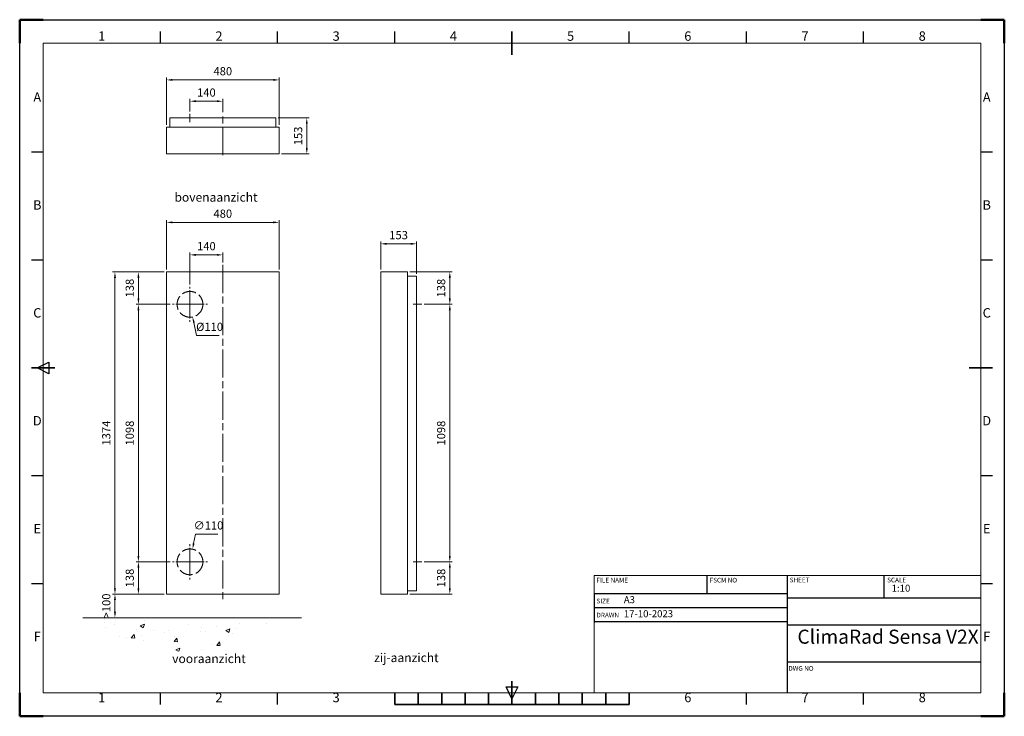
# Model space of a CAD drawing. Units: millimetres. Extents: x 0 to 4200, y 0 to 2970.
import ezdxf
from ezdxf.enums import TextEntityAlignment as Align

# ---------------------------------------------------------------- set-up
doc = ezdxf.new("R2010")
doc.units = ezdxf.units.MM
doc.header["$LTSCALE"] = 10
for name, pattern in [('AM_ISO02W050', [7.5, 6, -1.5]), ('AM_ISO08W050', [18, 12, -1.5, 3, -1.5]), ('AM_ISO08W050x2', [9, 6, -0.75, 1.5, -0.75])]:
    doc.linetypes.add(name, pattern=pattern)
for name, color, linetype, lineweight in [('AM_0', 7, 'Continuous', 20), ('AM_3', 6, 'AM_ISO02W050', 15), ('AM_5', 3, 'Continuous', 5), ('AM_7', 4, 'AM_ISO08W050', 5), ('AM_8', 1, 'Continuous', 20), ('AM_BOR', 7, 'Continuous', 50)]:
    doc.layers.add(name, color=color, linetype=linetype, lineweight=lineweight)
doc.styles.add('ACISOTS', font='isocp.shx', dxfattribs={"height": 1})
doc.styles.get("Standard").update_dxf_attribs({"font": 'ISOCP.SHX'})
doc.dimstyles.new('AM_ISO', dxfattribs={"dimtxt": 3.5, "dimasz": 2.5, "dimexe": 1, "dimexo": 1, "dimgap": 1.5, "dimtad": 1, "dimdsep": 46, "dimtxsty": 'Standard', "dimcen": 0, "dimclrd": 256, "dimclre": 256, "dimclrt": 2, "dimadec": 0, "dimazin": 2, "dimtp": 0.1, "dimtm": 0.1, "dimtfac": 0.71, "dimtdec": 3, "dimtmove": 0, "dimatfit": 3, "dimfxl": 1, "dimlwd": -1, "dimlwe": -1, "dimarcsym": 0})
doc.dimstyles.new('AM_ISO$3', dxfattribs={"dimtxt": 3.5, "dimasz": 2.5, "dimexe": 1, "dimexo": 1, "dimgap": 1.5, "dimtad": 1, "dimtoh": 1, "dimdsep": 46, "dimtxsty": 'Standard', "dimcen": 0, "dimclrd": 256, "dimclre": 256, "dimclrt": 2, "dimadec": 0, "dimazin": 2, "dimtp": 0.1, "dimtm": 0.1, "dimtfac": 0.71, "dimtdec": 3, "dimtofl": 0, "dimtmove": 0, "dimatfit": 0, "dimfxl": 1, "dimlwd": -1, "dimlwe": -1, "dimarcsym": 0})

# ---------------------------------------------------------------- blocks, each defined once
blk = doc.blocks.new('ISO_A3')
for p, q in [((410, 287), (10, 287)), ((10, 287), (10, 10)), ((410, 10), (410, 287)), ((10, 10), (410, 10))]:
    blk.add_line(p, q)
at = {"layer": 'AM_BOR'}
for p, q in [((10, 297), (0, 297)), ((0, 297), (0, 287)), ((420, 297), (410, 297)), ((420, 287), (420, 297)), ((0, 0), (0, 10)), ((420, 0), (420, 10)), ((0, 0), (10, 0)), ((420, 0), (410, 0))]:
    blk.add_line(p, q, dxfattribs=at)
at = {"layer": 'AM_BOR', "color": 1, "lineweight": 25}
for p, q in [((0, 297), (420, 297)), ((0, 0), (0, 297)), ((420, 297), (420, 0)), ((60, 287), (60, 292)), ((110, 287), (110, 292)), ((160, 287), (160, 292)), ((260, 287), (260, 292)), ((310, 287), (310, 292)), ((360, 287), (360, 292)), ((10, 240.5), (5, 240.5)), ((415, 240.5), (410, 240.5)), ((10, 194.5), (5, 194.5)), ((415, 194.5), (410, 194.5)), ((7.5, 148.5), (12.5, 151)), ((12.5, 146), (7.5, 148.5)), ((12.5, 151), (12.5, 146)), ((10, 102.5), (5, 102.5)), ((415, 102.5), (410, 102.5)), ((10, 56.5), (5, 56.5)), ((415, 56.5), (410, 56.5)), ((60, 5), (60, 10)), ((110, 5), (110, 10)), ((210, 7.5), (207.5, 12.5)), ((207.5, 12.5), (212.5, 12.5)), ((212.5, 12.5), (210, 7.5)), ((310, 5), (310, 10)), ((360, 5), (360, 10)), ((420, 0), (0, 0))]:
    blk.add_line(p, q, dxfattribs=at)
at = {"layer": 'AM_BOR', "color": 2, "lineweight": 35}
for p, q in [((210, 282), (210, 292)), ((5, 148.5), (15, 148.5)), ((405, 148.5), (415, 148.5)), ((210, 5), (210, 15)), ((160, 5), (160, 10)), ((170, 5), (170, 10)), ((180, 5), (180, 10)), ((190, 5), (190, 10)), ((200, 5), (200, 10)), ((220, 5), (220, 10)), ((230, 5), (230, 10)), ((240, 5), (240, 10)), ((250, 5), (250, 10)), ((260, 5), (260, 10)), ((160, 5), (260, 5))]:
    blk.add_line(p, q, dxfattribs=at)
at = {"layer": 'AM_BOR', "color": 1, "lineweight": 25, "style": 'ACISOTS'}
for s, p in [('1', (35, 289.5)), ('2', (85, 289.5)), ('3', (135, 289.5)), ('4', (185, 289.5)), ('5', (235, 289.5)), ('6', (285, 289.5)), ('7', (335, 289.5)), ('8', (385, 289.5)), ('A', (7.5, 263.5)), ('A', (412.5, 263.5)), ('B', (7.5, 217.5)), ('B', (412.5, 217.5)), ('C', (7.5, 171.5)), ('C', (412.5, 171.5)), ('D', (7.5, 125.5)), ('D', (412.5, 125.5)), ('E', (7.5, 79.5)), ('E', (412.5, 79.5)), ('F', (7.5, 33.5)), ('F', (412.5, 33.5)), ('1', (35, 7.5)), ('2', (85, 7.5)), ('3', (135, 7.5)), ('6', (285, 7.5)), ('7', (335, 7.5)), ('8', (385, 7.5))]:
    blk.add_text(s, height=4, dxfattribs=at).set_placement(p, align=Align.MIDDLE)
blk = doc.blocks.new('ISO_TITLE CLIMARAD 3')
for p, q in [((0, 50), (-165, 50)), ((-165, 0), (-165, 50)), ((0, 0), (0, 50)), ((0, 0), (-165, 0))]:
    blk.add_line(p, q)
at = {"layer": 'AM_BOR', "color": 1, "lineweight": 25}
for p, q in [((-116.86, 50), (-116.86, 42.38)), ((-82.5, 0), (-82.5, 50)), ((-41.25, 40.35), (-41.25, 50)), ((-165, 42.38), (-82.5, 42.38)), ((-165, 42), (-165, 30)), ((0, 40.35), (-82.5, 40.35)), ((-165, 36.38), (-82.5, 36.38)), ((-165, 30.38), (-82.5, 30.38)), ((-82.5, 29.01), (0, 29.01)), ((-82.5, 13.29), (0, 13.29))]:
    blk.add_line(p, q, dxfattribs=at)
at = {"layer": 'AM_BOR', "color": 1, "lineweight": 25, "style": 'ACISOTS'}
for s, p in [('FILE NAME', (-163.97, 47.04)), ('FSCM NO', (-115.7, 47.04)), ('SHEET', (-81.55, 47.11)), ('SCALE', (-39.97, 47.11)), ('SIZE', (-163.97, 38.14)), ('DRAWN', (-163.97, 32.14)), ('DWG NO', (-82.12, 9.41))]:
    blk.add_text(s, height=2, dxfattribs=at).set_placement(p)
at = {"layer": 'AM_BOR', "color": 2, "lineweight": 35, "style": 'ACISOTS'}
for tag, p, height in [('GEN-TITLE-DWG{13.6}', (-161.69, 43.04), 3), ('GEN-TITLE-FSCM{8.6}', (-113.32, 43.04), 3), ('GEN-TITLE-SHEET{11.8}', (-79.67, 43.11), 3), ('GEN-TITLE-SCA{12.7}', (-38.05, 43.13), 3), ('GEN-TITLE-SIZ{22.6}', (-152.3, 38.23), 3), ('GEN-TITLE-DAT{7.1}', (-152.3, 32.23), 3), ('GEN-TITLE-NAME{14.9}', (-129.04, 32.23), 3), ('GEN-TITLE-DACT{21}', (-78.21, 33.14), 3.5), ('GEN-TITLE-DES1{12.3}', (-78.24, 20.94), 6), ('GEN-TITLE-DES2{24.5}', (-78.21, 15.44), 3)]:
    blk.add_attdef(tag, p, '', height=height, dxfattribs=at)
at = {"layer": 'AM_BOR', "style": 'ACISOTS'}
blk.add_attdef('GEN-TITLE-NR{12.3}', (-78.08, 1.63), '', height=6, dxfattribs=at)
blk = doc.blocks.new('*D22')
at = {"layer": 'AM_5'}
for p, q in [((626.4, 1904.4), (626.4, 2115.9)), ((651.4, 2105.9), (1081.4, 2105.9)), ((1106.4, 1904.4), (1106.4, 2115.9))]:
    blk.add_line(p, q, dxfattribs=at)
for points in [[(651.4, 2110.1), (651.4, 2101.8), (626.4, 2105.9)], [(1081.4, 2101.8), (1081.4, 2110.1), (1106.4, 2105.9)]]:
    blk.add_solid(points, dxfattribs=at)
at = {"layer": 'Defpoints', "color": 0}
for p in [(1106.4, 2105.9), (626.4, 1894.4), (1106.4, 1894.4)]:
    blk.add_point(p, dxfattribs=at)
at = {"layer": 'AM_5', "color": 2, "insert": (866.4, 2138.4), "char_height": 35, "attachment_point": 5}
blk.add_mtext('480', dxfattribs=at)
blk = doc.blocks.new('*D23')
at = {"layer": 'AM_5'}
for p, q in [((616.4, 1894.4), (396.4, 1894.4)), ((406.4, 545.4), (406.4, 1869.4)), ((616.4, 520.4), (396.4, 520.4))]:
    blk.add_line(p, q, dxfattribs=at)
for points in [[(402.3, 1869.4), (410.6, 1869.4), (406.4, 1894.4)], [(402.3, 545.4), (410.6, 545.4), (406.4, 520.4)]]:
    blk.add_solid(points, dxfattribs=at)
at = {"layer": 'Defpoints', "color": 0}
for p in [(406.4, 1894.4), (626.4, 1894.4), (626.4, 520.4)]:
    blk.add_point(p, dxfattribs=at)
at = {"layer": 'AM_5', "color": 2, "insert": (373.9, 1207.4), "char_height": 35, "attachment_point": 5, "rotation": 90}
blk.add_mtext('1374', dxfattribs=at)
blk = doc.blocks.new('*D26')
at = {"layer": 'AM_5'}
for p, q in [((754.7, 1623.4), (743, 1678.3)), ((850.4, 1623.4), (754.7, 1623.4))]:
    blk.add_line(p, q, dxfattribs=at)
blk.add_solid([(747.1, 1679.1), (739, 1677.4), (737.8, 1702.7)], dxfattribs=at)
at = {"layer": 'Defpoints', "color": 0}
for p in [(715, 1810.3), (737.8, 1702.7)]:
    blk.add_point(p, dxfattribs=at)
at = {"layer": 'AM_5', "color": 2, "insert": (810, 1655.9), "char_height": 35, "attachment_point": 5}
blk.add_mtext('%%c110', dxfattribs=at)
blk = doc.blocks.new('*D27')
at = {"layer": 'AM_5'}
for p, q in [((742.1, 737), (750, 776.8)), ((750, 776.8), (845.6, 776.8))]:
    blk.add_line(p, q, dxfattribs=at)
blk.add_solid([(738, 737.8), (746.2, 736.1), (737.2, 712.4)], dxfattribs=at)
at = {"layer": 'Defpoints', "color": 0}
for p in [(737.2, 712.4), (715.7, 604.6)]:
    blk.add_point(p, dxfattribs=at)
at = {"layer": 'AM_5', "color": 2, "insert": (805.3, 809.3), "char_height": 35, "attachment_point": 5}
blk.add_mtext('∅110', dxfattribs=at)
blk = doc.blocks.new('*D28')
at = {"layer": 'AM_5'}
for p, q in [((1663.8, 1894.4), (1844.7, 1894.4)), ((1834.7, 1869.4), (1834.7, 1781.5)), ((1724.7, 1756.5), (1844.7, 1756.5))]:
    blk.add_line(p, q, dxfattribs=at)
for points in [[(1838.9, 1869.4), (1830.5, 1869.4), (1834.7, 1894.4)], [(1830.5, 1781.5), (1838.9, 1781.5), (1834.7, 1756.5)]]:
    blk.add_solid(points, dxfattribs=at)
at = {"layer": 'Defpoints', "color": 0}
for p in [(1653.8, 1894.4), (1714.7, 1756.5), (1834.7, 1756.5)]:
    blk.add_point(p, dxfattribs=at)
at = {"layer": 'AM_5', "color": 2, "insert": (1802.2, 1825.5), "char_height": 35, "attachment_point": 5, "rotation": 90}
blk.add_mtext('138', dxfattribs=at)
blk = doc.blocks.new('*D29')
at = {"layer": 'AM_5'}
for p, q in [((1724.7, 1756.5), (1844.7, 1756.5)), ((1834.7, 1731.5), (1834.7, 683.5)), ((1724.7, 658.5), (1844.7, 658.5))]:
    blk.add_line(p, q, dxfattribs=at)
for points in [[(1838.9, 1731.5), (1830.5, 1731.5), (1834.7, 1756.5)], [(1830.5, 683.5), (1838.9, 683.5), (1834.7, 658.5)]]:
    blk.add_solid(points, dxfattribs=at)
at = {"layer": 'Defpoints', "color": 0}
for p in [(1714.7, 1756.5), (1714.7, 658.5), (1834.7, 658.5)]:
    blk.add_point(p, dxfattribs=at)
at = {"layer": 'AM_5', "color": 2, "insert": (1802.2, 1207.5), "char_height": 35, "attachment_point": 5, "rotation": 90}
blk.add_mtext('1098', dxfattribs=at)
blk = doc.blocks.new('*D30')
at = {"layer": 'AM_5'}
for p, q in [((1724.7, 658.5), (1844.7, 658.5)), ((1834.7, 633.5), (1834.7, 545.4)), ((1663.8, 520.4), (1844.7, 520.4))]:
    blk.add_line(p, q, dxfattribs=at)
for points in [[(1830.5, 633.5), (1838.9, 633.5), (1834.7, 658.5)], [(1830.5, 545.4), (1838.9, 545.4), (1834.7, 520.4)]]:
    blk.add_solid(points, dxfattribs=at)
at = {"layer": 'Defpoints', "color": 0}
for p in [(1714.7, 658.5), (1653.8, 520.4), (1834.7, 520.4)]:
    blk.add_point(p, dxfattribs=at)
at = {"layer": 'AM_5', "color": 2, "insert": (1802.2, 589.5), "char_height": 35, "attachment_point": 5, "rotation": 90}
blk.add_mtext('138', dxfattribs=at)
blk = doc.blocks.new('*D31')
at = {"layer": 'AM_5'}
for p, q in [((726.4, 1841.5), (726.4, 1977.3)), ((866.4, 1934.4), (866.4, 1977.3)), ((841.4, 1967.3), (751.4, 1967.3))]:
    blk.add_line(p, q, dxfattribs=at)
for points in [[(751.4, 1971.4), (751.4, 1963.1), (726.4, 1967.3)], [(841.4, 1963.1), (841.4, 1971.4), (866.4, 1967.3)]]:
    blk.add_solid(points, dxfattribs=at)
at = {"layer": 'Defpoints', "color": 0}
for p in [(726.4, 1967.3), (866.4, 1924.4), (726.4, 1831.5)]:
    blk.add_point(p, dxfattribs=at)
at = {"layer": 'AM_5', "color": 2, "insert": (796.4, 1999.8), "char_height": 35, "attachment_point": 5}
blk.add_mtext('140', dxfattribs=at)
blk = doc.blocks.new('*D32')
at = {"layer": 'AM_5'}
for p, q in [((616.4, 1894.4), (496.4, 1894.4)), ((506.4, 1869.4), (506.4, 1781.5)), ((641.4, 1756.5), (496.4, 1756.5))]:
    blk.add_line(p, q, dxfattribs=at)
for points in [[(510.6, 1869.4), (502.3, 1869.4), (506.4, 1894.4)], [(502.3, 1781.5), (510.6, 1781.5), (506.4, 1756.5)]]:
    blk.add_solid(points, dxfattribs=at)
at = {"layer": 'Defpoints', "color": 0}
for p in [(626.4, 1894.4), (506.4, 1756.5), (651.4, 1756.5)]:
    blk.add_point(p, dxfattribs=at)
at = {"layer": 'AM_5', "color": 2, "insert": (473.9, 1825.4), "char_height": 35, "attachment_point": 5, "rotation": 90}
blk.add_mtext('138', dxfattribs=at)
blk = doc.blocks.new('*D33')
at = {"layer": 'AM_5'}
for p, q in [((641.4, 1756.5), (496.4, 1756.5)), ((506.4, 1731.5), (506.4, 683.5)), ((641.4, 658.5), (496.4, 658.5))]:
    blk.add_line(p, q, dxfattribs=at)
for points in [[(510.6, 1731.5), (502.3, 1731.5), (506.4, 1756.5)], [(502.3, 683.5), (510.6, 683.5), (506.4, 658.5)]]:
    blk.add_solid(points, dxfattribs=at)
at = {"layer": 'Defpoints', "color": 0}
for p in [(651.4, 1756.5), (506.4, 658.5), (651.4, 658.5)]:
    blk.add_point(p, dxfattribs=at)
at = {"layer": 'AM_5', "color": 2, "insert": (473.9, 1207.5), "char_height": 35, "attachment_point": 5, "rotation": 90}
blk.add_mtext('1098', dxfattribs=at)
blk = doc.blocks.new('*D34')
at = {"layer": 'AM_5'}
for p, q in [((641.4, 658.5), (496.4, 658.5)), ((506.4, 633.5), (506.4, 545.4)), ((616.4, 520.4), (496.4, 520.4))]:
    blk.add_line(p, q, dxfattribs=at)
for points in [[(502.3, 633.5), (510.6, 633.5), (506.4, 658.5)], [(502.3, 545.4), (510.6, 545.4), (506.4, 520.4)]]:
    blk.add_solid(points, dxfattribs=at)
at = {"layer": 'Defpoints', "color": 0}
for p in [(651.4, 658.5), (506.4, 520.4), (626.4, 520.4)]:
    blk.add_point(p, dxfattribs=at)
at = {"layer": 'AM_5', "color": 2, "insert": (473.9, 589.5), "char_height": 35, "attachment_point": 5, "rotation": 90}
blk.add_mtext('138', dxfattribs=at)
blk = doc.blocks.new('*D35')
at = {"layer": 'AM_5'}
for p, q in [((616.4, 520.4), (396.4, 520.4)), ((406.4, 495.4), (406.4, 445.4)), ((600.8, 420.4), (396.4, 420.4))]:
    blk.add_line(p, q, dxfattribs=at)
for points in [[(402.3, 495.4), (410.6, 495.4), (406.4, 520.4)], [(402.3, 445.4), (410.6, 445.4), (406.4, 420.4)]]:
    blk.add_solid(points, dxfattribs=at)
at = {"layer": 'Defpoints', "color": 0}
for p in [(626.4, 520.4), (406.4, 420.4), (610.8, 420.4)]:
    blk.add_point(p, dxfattribs=at)
at = {"layer": 'AM_5', "color": 2, "insert": (373.9, 470.4), "char_height": 35, "attachment_point": 5, "rotation": 90}
blk.add_mtext('>100', dxfattribs=at)
blk = doc.blocks.new('*D40')
at = {"layer": 'AM_5'}
for p, q in [((726.4, 2579.1), (726.4, 2632.4)), ((841.4, 2622.4), (751.4, 2622.4)), ((866.4, 2575.7), (866.4, 2632.4))]:
    blk.add_line(p, q, dxfattribs=at)
for points in [[(751.4, 2626.6), (751.4, 2618.3), (726.4, 2622.4)], [(841.4, 2626.6), (841.4, 2618.3), (866.4, 2622.4)]]:
    blk.add_solid(points, dxfattribs=at)
at = {"layer": 'Defpoints', "color": 0}
for p in [(726.4, 2622.4), (726.4, 2569.1), (866.4, 2565.7)]:
    blk.add_point(p, dxfattribs=at)
at = {"layer": 'AM_5', "color": 2, "insert": (796.4, 2654.9), "char_height": 35, "attachment_point": 5}
blk.add_mtext('140', dxfattribs=at)
blk = doc.blocks.new('*D44')
at = {"layer": 'AM_5'}
for p, q in [((1102.4, 2551.1), (1234.7, 2551.1)), ((1224.7, 2526.1), (1224.7, 2423.1)), ((1116.4, 2398.1), (1234.7, 2398.1))]:
    blk.add_line(p, q, dxfattribs=at)
for points in [[(1220.5, 2526.1), (1228.8, 2526.1), (1224.7, 2551.1)], [(1220.5, 2423.1), (1228.8, 2423.1), (1224.7, 2398.1)]]:
    blk.add_solid(points, dxfattribs=at)
at = {"layer": 'Defpoints', "color": 0}
for p in [(1092.4, 2551.1), (1106.4, 2398.1), (1224.7, 2398.1)]:
    blk.add_point(p, dxfattribs=at)
at = {"layer": 'AM_5', "color": 2, "insert": (1192.2, 2474.6), "char_height": 35, "attachment_point": 5, "rotation": 90}
blk.add_mtext('153', dxfattribs=at)
blk = doc.blocks.new('*D45')
at = {"layer": 'AM_5'}
for p, q in [((626.4, 2522.1), (626.4, 2723.3)), ((651.4, 2713.3), (1081.4, 2713.3)), ((1106.4, 2522.1), (1106.4, 2723.3))]:
    blk.add_line(p, q, dxfattribs=at)
for points in [[(651.4, 2717.4), (651.4, 2709.1), (626.4, 2713.3)], [(1081.4, 2717.4), (1081.4, 2709.1), (1106.4, 2713.3)]]:
    blk.add_solid(points, dxfattribs=at)
at = {"layer": 'Defpoints', "color": 0}
for p in [(1106.4, 2713.3), (626.4, 2512.1), (1106.4, 2512.1)]:
    blk.add_point(p, dxfattribs=at)
at = {"layer": 'AM_5', "color": 2, "insert": (866.4, 2745.8), "char_height": 35, "attachment_point": 5}
blk.add_mtext('480', dxfattribs=at)
blk = doc.blocks.new('*D47')
at = {"layer": 'AM_5'}
for p, q in [((1539.8, 1904.4), (1539.8, 2024.4)), ((1692.8, 1886.8), (1692.8, 2024.4)), ((1564.8, 2014.4), (1667.8, 2014.4))]:
    blk.add_line(p, q, dxfattribs=at)
for points in [[(1564.8, 2018.6), (1564.8, 2010.2), (1539.8, 2014.4)], [(1667.8, 2018.6), (1667.8, 2010.2), (1692.8, 2014.4)]]:
    blk.add_solid(points, dxfattribs=at)
at = {"layer": 'Defpoints', "color": 0}
for p in [(1692.8, 2014.4), (1539.8, 1894.4), (1692.8, 1876.8)]:
    blk.add_point(p, dxfattribs=at)
at = {"layer": 'AM_5', "color": 2, "insert": (1616.3, 2046.9), "char_height": 35, "attachment_point": 5}
blk.add_mtext('153', dxfattribs=at)

msp = doc.modelspace()

# ---------------------------------------------------------------- hatches: boundary and pattern name
at = {"layer": 'AM_8'}
h = msp.add_hatch(dxfattribs=at)
h.set_pattern_fill('AR-CONC', color=256, style=0)
h.paths.add_polyline_path([(929.8, 317.7), (1102.1, 420.4), (289.3, 420.4), (485.1, 278.4), (738.7, 277.1)])

# ---------------------------------------------------------------- linework, layer by layer
at = {"layer": 'AM_0'}
msp.add_line((269.4, 420.4), (1202.2, 420.4), dxfattribs=at)
for points in [[(640.4, 2551.1), (1092.4, 2551.1), (1092.4, 2512.1), (640.4, 2512.1)], [(626.4, 2512.1), (1106.4, 2512.1), (1106.4, 2398.1), (626.4, 2398.1)], [(1106.4, 520.4), (626.4, 520.4), (626.4, 1894.4), (1106.4, 1894.4)], [(1539.8, 520.4), (1653.8, 520.4), (1653.8, 1894.4), (1539.8, 1894.4)], [(1653.8, 1876.8), (1692.8, 1876.8), (1692.8, 534.4), (1653.8, 534.4)]]:
    msp.add_lwpolyline(points, close=True, dxfattribs=at)
at = {"layer": 'AM_3'}
for centre in [(726.4, 1756.5), (726.4, 658.5)]:
    msp.add_circle(centre, 55, dxfattribs=at)
at = {"layer": 'AM_7'}
for p, q in [((726.4, 2569.1), (726.4, 2533.1)), ((866.4, 2391.9), (866.4, 2565.7)), ((866.4, 1924.4), (866.4, 490.4)), ((1714.7, 1756.5), (1678.7, 1756.5)), ((1714.7, 658.5), (1678.7, 658.5))]:
    msp.add_line(p, q, dxfattribs=at)
at = {"layer": 'AM_7', "linetype": 'AM_ISO08W050x2'}
for p, q in [((726.4, 1756.5), (726.4, 1831.5)), ((726.4, 1756.5), (651.4, 1756.5)), ((726.4, 1756.5), (801.4, 1756.5)), ((726.4, 1756.5), (726.4, 1681.5)), ((726.4, 658.5), (726.4, 733.5)), ((726.4, 658.5), (651.4, 658.5)), ((726.4, 658.5), (801.4, 658.5)), ((726.4, 658.5), (726.4, 583.5))]:
    msp.add_line(p, q, dxfattribs=at)

# ---------------------------------------------------------------- block references
at = {"layer": 'AM_0', "lineweight": 0, "xscale": 10, "yscale": 10, "zscale": 10}
msp.add_blockref('ISO_A3', (0, 0), dxfattribs=at)
at = {"layer": 'AM_0', "lineweight": 0}
ref = msp.add_blockref('ISO_TITLE CLIMARAD 3', (4100, 100), dxfattribs=dict(at, xscale=10, yscale=10, zscale=10))
ref.add_attrib('GEN-TITLE-SCA{12.7}', '1:10', (3719.5, 531.3), dxfattribs={"layer": 'AM_BOR', "color": 2, "lineweight": 35, "height": 30, "style": 'ACISOTS'})
ref.add_attrib('GEN-TITLE-DAT{7.1}', '17-10-2023', (2577, 422.3), dxfattribs={"layer": 'AM_BOR', "color": 2, "lineweight": 35, "height": 30, "style": 'ACISOTS'})
ref.add_attrib('GEN-TITLE-DES1{12.3}', 'ClimaRad Sensa V2X', (3317.6, 309.4), dxfattribs={"layer": 'AM_BOR', "color": 2, "lineweight": 35, "height": 60, "style": 'ACISOTS'})
ref.add_attrib('GEN-TITLE-SIZ{22.6}', 'A3', (2577, 482.3), dxfattribs={"layer": 'AM_BOR', "color": 2, "lineweight": 35, "height": 30, "style": 'ACISOTS'})

# ---------------------------------------------------------------- texts
at = {"layer": 'AM_0', "char_height": 37.698, "attachment_point": 1}
for s, insert, width in [('bovenaanzicht', (660.4, 2231.8), 345.666), ('vooraanzicht', (650.5, 264.6), 330.673), ('zij-aanzicht', (1511.9, 268.8), 287.205)]:
    msp.add_mtext(s, dxfattribs=dict(at, insert=insert, width=width))

# ---------------------------------------------------------------- dimensions: what is measured, and where the dimension line sits
at = {"layer": 'AM_5'}
for base, p1, p2, angle, picture, middle in [((1106.4, 2713.3), (626.4, 2512.1), (1106.4, 2512.1), 0, '*D45', (866.4, 2745.8)), ((1224.7, 2398.1), (1092.4, 2551.1), (1106.4, 2398.1), 90, '*D44', (1192.2, 2474.6)), ((1692.8, 2014.4), (1539.8, 1894.4), (1692.8, 1876.8), 0, '*D47', (1616.3, 2046.9)), ((406.4, 1894.4), (626.4, 520.4), (626.4, 1894.4), 90, '*D23', (373.9, 1207.4)), ((506.4, 1756.5), (626.4, 1894.4), (651.4, 1756.5), 90, '*D32', (473.9, 1825.4)), ((1834.7, 1756.5), (1653.8, 1894.4), (1714.7, 1756.5), 90, '*D28', (1802.2, 1825.5)), ((506.4, 658.5), (651.4, 1756.5), (651.4, 658.5), 90, '*D33', (473.9, 1207.5)), ((1834.7, 658.5), (1714.7, 1756.5), (1714.7, 658.5), 90, '*D29', (1802.2, 1207.5)), ((506.4, 520.4), (651.4, 658.5), (626.4, 520.4), 90, '*D34', (473.9, 589.5)), ((1834.7, 520.4), (1714.7, 658.5), (1653.8, 520.4), 90, '*D30', (1802.2, 589.5))]:
    dim = msp.add_linear_dim(base=base, p1=p1, p2=p2, angle=angle, dimstyle='AM_ISO', override={"dimscale": 10, "dimdec": 0}, dxfattribs=at)
    dim.commit()
    dim.dimension.update_dxf_attribs({"geometry": picture, "text_midpoint": middle})
for base, p1, p2, picture, middle in [((726.4, 2622.4), (866.4, 2565.7), (726.4, 2569.1), '*D40', (796.4, 2654.9)), ((1106.4, 2105.9), (626.4, 1894.4), (1106.4, 1894.4), '*D22', (866.4, 2138.4)), ((726.4, 1967.3), (866.4, 1924.4), (726.4, 1831.5), '*D31', (796.4, 1999.8))]:
    dim = msp.add_linear_dim(base=base, p1=p1, p2=p2, dimstyle='AM_ISO', override={"dimscale": 10, "dimdec": 0}, dxfattribs=at)
    dim.commit()
    dim.dimension.update_dxf_attribs({"geometry": picture, "text_midpoint": middle})
for p1, p2, picture, middle in [((715, 1810.3), (737.8, 1702.7), '*D26', (810, 1623.4)), ((715.7, 604.6), (737.2, 712.4), '*D27', (805.3, 776.8))]:
    dim = msp.add_diameter_dim_2p(p1=p1, p2=p2, dimstyle='AM_ISO$3', override={"dimscale": 10, "dimdec": 0}, dxfattribs=at)
    dim.commit()
    dim.dimension.update_dxf_attribs({"geometry": picture, "text_midpoint": middle, "dimtype": 163})
dim = msp.add_linear_dim(base=(406.4, 420.4), p1=(626.4, 520.4), p2=(610.8, 420.4), angle=90, text='><>', dimstyle='AM_ISO', override={"dimscale": 10, "dimdec": 0}, dxfattribs=at)
dim.commit()
dim.dimension.update_dxf_attribs({"geometry": '*D35', "text_midpoint": (406.4, 470.4), "dimtype": 160})

doc.saveas('drawing.dxf')
